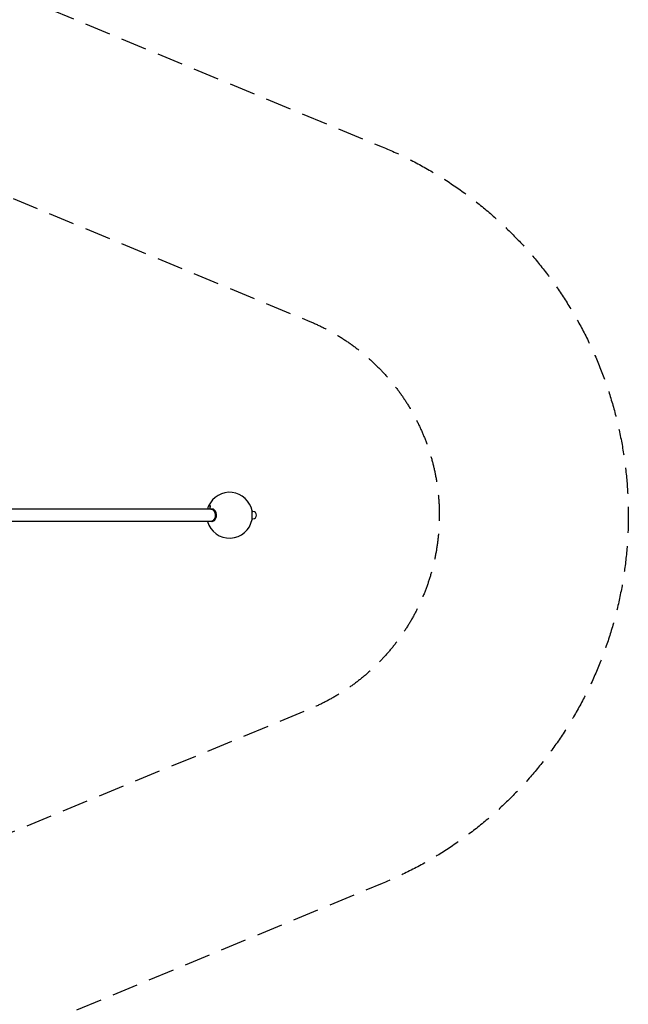
# Model space of a CAD drawing. Units: millimetres. Extents: x -6562 to 9409, y -4865 to 6185.
# Drawn here: x 6446 to 9409, y -2381 to 2412 of the extents above; entities that cross this region are included whole.
import ezdxf

# ---------------------------------------------------------------- set-up
doc = ezdxf.new("R2010")
doc.units = ezdxf.units.MM
doc.header["$LTSCALE"] = 20
doc.linetypes.add('HIDDEN', pattern=[9.525, 6.35, -3.175])
for name, color, linetype in [('2d', 230, 'Continuous'), ('ASTM-BufferZone', 240, 'HIDDEN'), ('ASTM-SafetyZone', 64, 'HIDDEN')]:
    doc.layers.add(name, color=color, linetype=linetype)

msp = doc.modelspace()

# ---------------------------------------------------------------- linework, layer by layer
at = {"layer": '2d'}
for p, q in [((7376.9, 30.1), (6362.8, 30.1)), ((7382.6, 30.1), (7380.5, 30.1)), ((7403.9, 0.2), (7403.9, 0.2)), ((7577.2, 21), (7578.4, 21)), ((7578.4, -21), (7578.4, 21)), ((7578.4, 18), (7581.4, 18)), ((7376.9, -30.2), (6371.4, -30.2)), ((7382.6, -30.2), (7380.5, -30.2)), ((7403.9, -0.2), (7403.9, -0.2)), ((7577.2, -21), (7578.4, -21)), ((7578.4, -18), (7581.4, -18))]:
    msp.add_line(p, q, dxfattribs=at)
for centre, radius, start, end in [((7467.7, 0), 111.5, 10.8565, 156.1968), ((7467.7, 0), 111.5, 156.1974, 164.3141), ((7581.4, 0), 18, 270, 90), ((7467.7, 0), 111.5, 195.6901, 349.1446)]:
    msp.add_arc(centre, radius, start, end, dxfattribs=at)
for centre, major_axis, ratio, start_param, end_param in [((7467.7, 45), (-102, 0), 0.000013, -0.003004, 0.402909), ((7467.7, 0), (-102, 0), 1, -0.402909, -0.299986), ((7380.5, 0), (0, -30.1), 0.707099, -0.083016, 3.224609), ((7382.6, 0), (0, 30.1), 0.707099, -2.356176, 0), ((7386.1, 0), (0, 25.1), 0.707099, -1.577422, -1.564171), ((7382.6, 0), (0, -30.1), 0.707099, 0, 0.785417)]:
    msp.add_ellipse(centre, major_axis=major_axis, ratio=ratio, start_param=start_param, end_param=end_param, dxfattribs=at)
at = {"layer": '2d', "extrusion": (0, 0, -1)}
for major_axis, start_param, end_param in [((0, 30.1), 0, 2.356176), ((0, -30.1), -0.785417, 0)]:
    msp.add_ellipse((7376.9, 0), major_axis=major_axis, ratio=0.707099, start_param=start_param, end_param=end_param, dxfattribs=at)
at = {"layer": '2d'}
msp.add_open_spline([(7373.9, 40), (7374, 40.3), (7374.1, 40.6), (7374.3, 41.1), (7374.4, 41.3), (7374.5, 41.6), (7374.5, 41.7), (7374.6, 42.2), (7374.7, 42.5), (7374.7, 42.9), (7374.7, 43), (7374.8, 43.3), (7374.8, 43.5), (7374.8, 43.8), (7374.7, 44), (7374.7, 44.1), (7374.7, 44.4), (7374.6, 44.5), (7374.5, 44.7), (7374.5, 44.8), (7374.4, 44.8), (7374.3, 44.9), (7374.1, 45), (7374, 45), (7373.9, 45)], degree=3, knots=[0, 0, 0, 0, 0.001008465, 0.001008465, 0.001512697, 0.001512697, 0.002016929, 0.002016929, 0.003025394, 0.003025394, 0.003529626, 0.003529626, 0.004033859, 0.004538091, 0.004538091, 0.005042323, 0.005042323, 0.006050788, 0.006050788, 0.00655502, 0.00655502, 0.007059253, 0.007059253, 0.008067717, 0.008067717, 0.008067717, 0.008067717], dxfattribs=at)
at = {"layer": 'ASTM-BufferZone', "flags": 128}
msp.add_lwpolyline([(4477.9, 2343.5), (7858.4, 943.3, -0.303351), (8488.7, 0, -0.303342), (7858.5, -943.3), (4477.9, -2343.6, 0.263722), (3919.8, -3059.1, -0.443999), (2659.9, -3899.9, 0.131156), (2185.4, -3906.3, -0.127337), (1666.8, -3917.2, 0.116656), (1243.2, -3917.2, -0.127356), (724.5, -3906.3, 0.131196), (249.9, -3899.8, -0.135133), (-291.9, -3888.3, 0.072604), (-554.9, -3849.9), (-2355.1, -3849.9, 0.072604), (-2618.1, -3888.3, -0.403798), (-3877.3, -3236.5, 0.316098), (-4730, -2611, -0.408205), (-5642.1, -1680), (-5642.1, -1230, -0.18371), (-5406.8, -611.3, 0.380253), (-5406.8, 611.3, -0.18371), (-5642.1, 1230), (-5642.1, 1680, -0.408213), (-4730, 2611, 0.316083), (-3877.3, 3236.5, -0.084544), (-3714.6, 3538.2, 0.202764), (-3528.3, 4230.3, -0.034301), (-3536.8, 4354.7, -0.414214), (-2626.8, 5264.7), (-283, 5264.7, -0.348658), (603.2, 4561.2, 0.348658), (1499.3, 3849.9), (2511.6, 3849.9, -0.490708), (3919.8, 3059, 0.263727)], format="xyb", close=True, dxfattribs=at)
at = {"layer": 'ASTM-SafetyZone', "flags": 128}
msp.add_lwpolyline([(4829.9, 3193.5), (8210.5, 1793.3, -0.303351), (9408.7, 0, -0.303342), (8210.6, -1793.2), (4829.9, -3193.6, -0.443999), (2434.7, -4791.9, -0.127337), (1455, -4812.5, -0.127356), (475.2, -4791.8, -0.135133), (-554.9, -4769.9), (-2355.1, -4769.9, -0.403798), (-4748.9, -3530.8, -0.408205), (-6562.1, -1680), (-6562.1, -1230, -0.18371), (-6094.4, 0, -0.18371), (-6562.1, 1230), (-6562.1, 1680, -0.408213), (-4748.9, 3530.8, -0.084544), (-4439.7, 4104.5, -0.034301), (-4456.8, 4354.7, -0.414214), (-2626.8, 6184.7), (-283, 6184.7, -0.348658), (1499.3, 4769.9), (2355.4, 4769.9, -0.456732)], format="xyb", close=True, dxfattribs=at)

doc.saveas('drawing.dxf')
